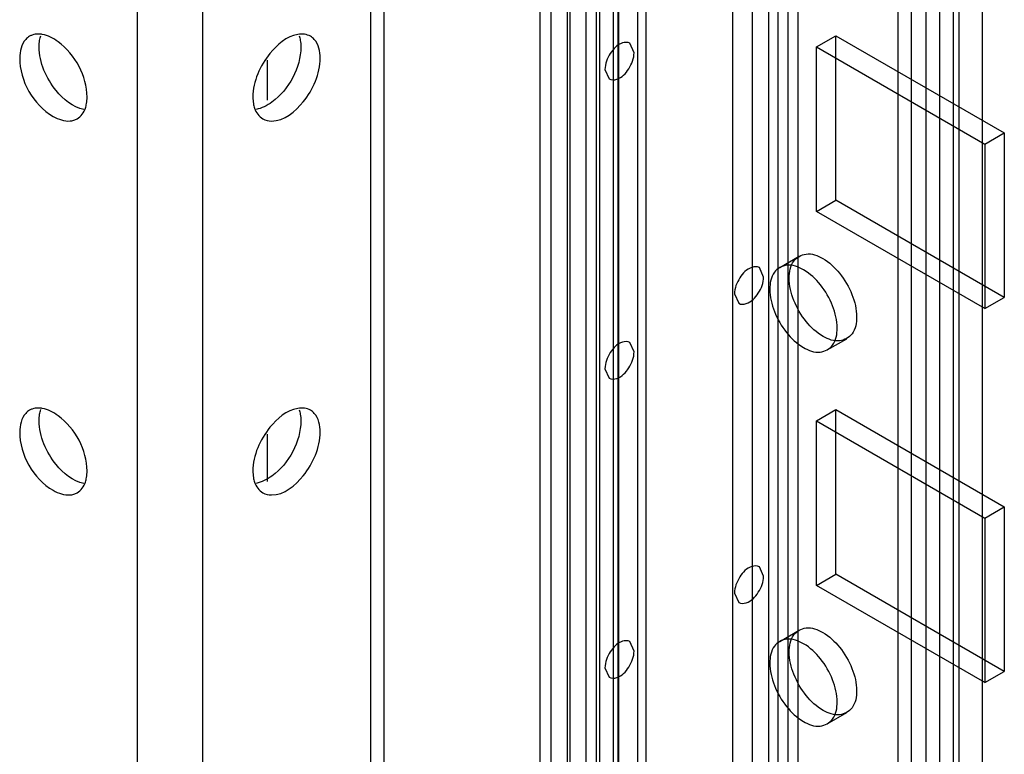
# Model space of a CAD drawing. Units: millimetres. Extents: x 470 to 1600, y 222 to 2667.
# Drawn here: x 837 to 890, y 1351 to 1391 of the extents above; entities that cross this region are included whole.
import ezdxf

# ---------------------------------------------------------------- set-up
doc = ezdxf.new("R2010")
doc.units = ezdxf.units.MM
doc.header["$LTSCALE"] = 187.898377
doc.layers.get('0').update_dxf_attribs({"linetype": 'CONTINUOUS'})

msp = doc.modelspace()

# ---------------------------------------------------------------- linework, layer by layer
at = {"color": 7, "linetype": 'Continuous'}
for p, q in [((886.764, 2655.343), (886.764, 877.613)), ((886.032, 878.634), (886.032, 2654.322)), ((887.532, 878.634), (887.532, 2654.322)), ((868.026, 2621.152), (868.026, 886.493)), ((869.219, 885.794), (869.21, 2620.448)), ((870.757, 885.84), (870.757, 2620.499)), ((868.203, 2619.866), (868.203, 883.746)), ((865.551, 2619.723), (865.551, 883.431)), ((864.965, 884.247), (864.965, 2618.907)), ((866.465, 884.247), (866.465, 2618.907)), ((866.612, 884.043), (866.612, 2619.111)), ((867.47, 884.186), (867.47, 2618.846)), ((868.97, 884.186), (868.97, 2618.846)), ((869.263, 884.358), (869.263, 2619.254)), ((876.547, 2614.233), (876.547, 879.573)), ((877.961, 879.573), (877.961, 2614.233)), ((875.486, 878.961), (875.486, 2613.62)), ((879.022, 2613.62), (879.022, 878.961)), ((842.995, 899.22), (842.995, 2175.861)), ((846.53, 2173.819), (846.53, 900.89)), ((868.197, 2161.31), (868.197, 899.312)), ((889.098, 1518.969), (889.098, 947.006)), ((870.289, 953.324), (870.289, 1515.077)), ((887.825, 1514.918), (887.825, 949.536)), ((856.455, 920.051), (856.455, 1490.407)), ((855.722, 921.769), (855.722, 1488.035)), ((885.234, 1032.483), (885.234, 1448.9)), ((884.501, 960.958), (884.501, 1447.879)), ((877.43, 1441.755), (877.43, 1031.871)), ((878.491, 1441.143), (878.491, 1000.828)), ((880.047, 1389.663), (881.107, 1390.275)), ((881.107, 1381.294), (881.107, 1390.275)), ((881.107, 1390.275), (890.3, 1384.968)), ((870.094, 1389.346), (869.861, 1389.86)), ((880.047, 1380.681), (880.047, 1389.663)), ((880.047, 1389.663), (889.239, 1384.356)), ((850.058, 1388.903), (850.058, 1386.757)), ((850.073, 1388.939), (850.073, 1386.765)), ((868.503, 1388.427), (868.737, 1387.913)), ((889.239, 1384.356), (890.3, 1384.968)), ((890.3, 1384.968), (890.3, 1375.986)), ((889.239, 1384.356), (889.239, 1375.374)), ((880.047, 1380.681), (881.107, 1381.294)), ((890.3, 1375.986), (881.107, 1381.294)), ((889.239, 1375.374), (880.047, 1380.681)), ((878.04, 1377.626), (879.1, 1378.238)), ((877.165, 1377.098), (876.932, 1377.612)), ((875.574, 1376.18), (875.808, 1375.666)), ((889.239, 1375.374), (890.3, 1375.986)), ((880.64, 1373.122), (881.7, 1373.735)), ((870.094, 1373.016), (869.861, 1373.53)), ((868.503, 1372.097), (868.737, 1371.583)), ((880.047, 1369.25), (881.107, 1369.863)), ((881.107, 1360.881), (881.107, 1369.863)), ((881.107, 1369.863), (890.3, 1364.555)), ((880.047, 1360.269), (880.047, 1369.25)), ((880.047, 1369.25), (889.239, 1363.943)), ((850.058, 1368.491), (850.058, 1365.94)), ((850.073, 1368.527), (850.073, 1365.94)), ((889.239, 1363.943), (890.3, 1364.555)), ((890.3, 1364.555), (890.3, 1355.574)), ((889.239, 1363.943), (889.239, 1354.962)), ((877.165, 1360.768), (876.932, 1361.282)), ((880.047, 1360.269), (881.107, 1360.881)), ((890.3, 1355.574), (881.107, 1360.881)), ((889.239, 1354.962), (880.047, 1360.269)), ((875.574, 1359.85), (875.808, 1359.336)), ((878.04, 1357.213), (879.1, 1357.825)), ((870.094, 1356.686), (869.861, 1357.2)), ((868.503, 1355.767), (868.737, 1355.253)), ((889.239, 1354.962), (890.3, 1355.574)), ((880.64, 1352.71), (881.7, 1353.322))]:
    msp.add_line(p, q, dxfattribs=at)
for points, knots in [([(837.405, 1390.349), (837.351, 1390.34), (837.244, 1390.313), (837.145, 1390.267), (837.098, 1390.24)], [0, 0, 0, 0, 0.505422, 1, 1, 1, 1]), ([(837.795, 1390.342), (837.728, 1390.354), (837.598, 1390.367), (837.467, 1390.359), (837.405, 1390.349)], [0, 0, 0, 0, 0.515173, 1, 1, 1, 1]), ([(837.65, 1390.02), (837.658, 1390.064), (837.676, 1390.15), (837.701, 1390.235), (837.715, 1390.276)], [0, 0, 0, 0, 0.509541, 1, 1, 1, 1]), ([(840.237, 1386.928), (840.237, 1388.061), (839.421, 1389.584), (838.107, 1390.287), (837.795, 1390.342)], [0, 0, 0, 0, 0.781287, 1, 1, 1, 1]), ([(852.426, 1390.241), (852.328, 1390.297), (852.096, 1390.375), (851.855, 1390.364), (851.733, 1390.343)], [0, 0, 0, 0, 0.478183, 1, 1, 1, 1]), ([(851.811, 1390.271), (851.825, 1390.231), (851.849, 1390.148), (851.867, 1390.064), (851.874, 1390.02)], [0, 0, 0, 0, 0.490661, 1, 1, 1, 1]), ([(837.098, 1390.24), (837.06, 1390.218), (836.986, 1390.167), (836.92, 1390.106), (836.889, 1390.073)], [0, 0, 0, 0, 0.496022, 1, 1, 1, 1]), ([(837.62, 1389.663), (837.62, 1389.724), (837.625, 1389.844), (837.64, 1389.962), (837.65, 1390.02)], [0, 0, 0, 0, 0.510733, 1, 1, 1, 1]), ([(851.874, 1390.02), (851.884, 1389.963), (851.899, 1389.844), (851.904, 1389.724), (851.904, 1389.663)], [0, 0, 0, 0, 0.489267, 1, 1, 1, 1]), ([(852.636, 1390.072), (852.605, 1390.106), (852.539, 1390.167), (852.465, 1390.218), (852.426, 1390.241)], [0, 0, 0, 0, 0.504, 1, 1, 1, 1]), ([(869.861, 1389.861), (869.743, 1389.929), (869.26, 1389.895), (868.736, 1389.318), (868.503, 1388.736), (868.503, 1388.427)], [0, 0, 0, 0, 0.184761, 0.580464, 1, 1, 1, 1]), ([(851.904, 1389.663), (851.904, 1388.529), (851.088, 1387.006), (849.774, 1386.304), (849.462, 1386.248)], [0, 0, 0, 0, 0.781287, 1, 1, 1, 1]), ([(868.736, 1387.912), (868.854, 1387.845), (869.337, 1387.878), (869.861, 1388.455), (870.094, 1389.038), (870.094, 1389.346)], [0, 0, 0, 0, 0.184761, 0.580464, 1, 1, 1, 1]), ([(836.56, 1389.05), (836.56, 1387.828), (837.468, 1386.151), (838.992, 1385.594), (839.308, 1385.619)], [0, 0, 0, 0, 0.793995, 1, 1, 1, 1]), ([(840.144, 1386.319), (840.158, 1386.359), (840.182, 1386.442), (840.2, 1386.527), (840.207, 1386.57)], [0, 0, 0, 0, 0.49066, 1, 1, 1, 1]), ([(840.207, 1386.57), (840.217, 1386.628), (840.232, 1386.747), (840.237, 1386.866), (840.237, 1386.928)], [0, 0, 0, 0, 0.489267, 1, 1, 1, 1]), ([(849.288, 1386.928), (849.288, 1386.866), (849.292, 1386.747), (849.307, 1386.628), (849.317, 1386.57)], [0, 0, 0, 0, 0.510733, 1, 1, 1, 1]), ([(849.317, 1386.57), (849.325, 1386.526), (849.343, 1386.44), (849.368, 1386.355), (849.382, 1386.314)], [0, 0, 0, 0, 0.509541, 1, 1, 1, 1]), ([(849.826, 1385.737), (849.97, 1385.654), (850.838, 1385.473), (851.611, 1386.146), (852.036, 1386.669)], [0, 0, 0, 0, 0.197995, 1, 1, 1, 1]), ([(839.308, 1385.619), (839.377, 1385.625), (839.513, 1385.649), (839.64, 1385.704), (839.698, 1385.737)], [0, 0, 0, 0, 0.508363, 1, 1, 1, 1]), ([(878.562, 1377.048), (878.562, 1377.367), (878.656, 1377.998), (879.534, 1378.497), (880.525, 1378.119), (881.382, 1377.315), (882.033, 1376.202), (882.239, 1375.341), (882.239, 1374.925)], [0, 0, 0, 0, 0.147786, 0.26625, 0.412233, 0.600618, 0.807644, 1, 1, 1, 1]), ([(876.932, 1377.613), (876.815, 1377.681), (876.331, 1377.648), (875.807, 1377.071), (875.574, 1376.488), (875.574, 1376.18)], [0, 0, 0, 0, 0.184761, 0.580464, 1, 1, 1, 1]), ([(881.178, 1374.312), (881.178, 1374.726), (880.975, 1375.581), (880.331, 1376.69), (879.477, 1377.497), (878.486, 1377.885), (877.597, 1377.393), (877.501, 1376.756), (877.501, 1376.435)], [0, 0, 0, 0, 0.1912, 0.396397, 0.585358, 0.73196, 0.851505, 1, 1, 1, 1]), ([(875.807, 1375.665), (875.925, 1375.597), (876.408, 1375.63), (876.933, 1376.207), (877.165, 1376.79), (877.165, 1377.098)], [0, 0, 0, 0, 0.184761, 0.580464, 1, 1, 1, 1]), ([(882.239, 1374.925), (882.239, 1374.605), (882.144, 1373.974), (881.267, 1373.476), (880.276, 1373.853), (879.418, 1374.658), (878.768, 1375.77), (878.562, 1376.632), (878.562, 1377.048)], [0, 0, 0, 0, 0.147786, 0.26625, 0.412233, 0.600618, 0.807644, 1, 1, 1, 1]), ([(877.501, 1376.435), (877.501, 1376.022), (877.705, 1375.167), (878.349, 1374.058), (879.202, 1373.25), (880.193, 1372.862), (881.082, 1373.355), (881.178, 1373.992), (881.178, 1374.312)], [0, 0, 0, 0, 0.1912, 0.396397, 0.585358, 0.73196, 0.851505, 1, 1, 1, 1]), ([(869.861, 1373.531), (869.743, 1373.599), (869.26, 1373.565), (868.736, 1372.988), (868.503, 1372.406), (868.503, 1372.097)], [0, 0, 0, 0, 0.184761, 0.580464, 1, 1, 1, 1]), ([(868.736, 1371.582), (868.854, 1371.515), (869.337, 1371.548), (869.861, 1372.125), (870.094, 1372.707), (870.094, 1373.016)], [0, 0, 0, 0, 0.184761, 0.580464, 1, 1, 1, 1]), ([(837.405, 1369.936), (837.351, 1369.927), (837.244, 1369.9), (837.145, 1369.855), (837.098, 1369.828)], [0, 0, 0, 0, 0.505422, 1, 1, 1, 1]), ([(837.795, 1369.929), (837.728, 1369.941), (837.598, 1369.955), (837.467, 1369.946), (837.405, 1369.936)], [0, 0, 0, 0, 0.515173, 1, 1, 1, 1]), ([(837.65, 1369.608), (837.658, 1369.652), (837.676, 1369.738), (837.701, 1369.822), (837.715, 1369.863)], [0, 0, 0, 0, 0.509541, 1, 1, 1, 1]), ([(840.237, 1366.515), (840.237, 1367.649), (839.421, 1369.172), (838.107, 1369.874), (837.795, 1369.929)], [0, 0, 0, 0, 0.781287, 1, 1, 1, 1]), ([(852.426, 1369.828), (852.328, 1369.885), (852.096, 1369.962), (851.855, 1369.951), (851.733, 1369.93)], [0, 0, 0, 0, 0.478183, 1, 1, 1, 1]), ([(851.811, 1369.859), (851.825, 1369.819), (851.849, 1369.736), (851.867, 1369.651), (851.874, 1369.608)], [0, 0, 0, 0, 0.490661, 1, 1, 1, 1]), ([(837.098, 1369.828), (837.06, 1369.806), (836.986, 1369.755), (836.92, 1369.693), (836.889, 1369.66)], [0, 0, 0, 0, 0.496022, 1, 1, 1, 1]), ([(837.62, 1369.25), (837.62, 1369.311), (837.625, 1369.431), (837.64, 1369.55), (837.65, 1369.608)], [0, 0, 0, 0, 0.510733, 1, 1, 1, 1]), ([(851.874, 1369.608), (851.884, 1369.55), (851.899, 1369.431), (851.904, 1369.311), (851.904, 1369.25)], [0, 0, 0, 0, 0.489267, 1, 1, 1, 1]), ([(852.636, 1369.66), (852.605, 1369.693), (852.539, 1369.755), (852.465, 1369.806), (852.426, 1369.828)], [0, 0, 0, 0, 0.504, 1, 1, 1, 1]), ([(851.904, 1369.25), (851.904, 1368.116), (851.088, 1366.593), (849.774, 1365.891), (849.462, 1365.836)], [0, 0, 0, 0, 0.781287, 1, 1, 1, 1]), ([(836.56, 1368.638), (836.56, 1367.415), (837.468, 1365.738), (838.992, 1365.182), (839.308, 1365.207)], [0, 0, 0, 0, 0.793995, 1, 1, 1, 1]), ([(840.144, 1365.906), (840.158, 1365.947), (840.182, 1366.029), (840.2, 1366.114), (840.207, 1366.157)], [0, 0, 0, 0, 0.49066, 1, 1, 1, 1]), ([(840.207, 1366.157), (840.217, 1366.215), (840.232, 1366.334), (840.237, 1366.454), (840.237, 1366.515)], [0, 0, 0, 0, 0.489267, 1, 1, 1, 1]), ([(849.288, 1366.515), (849.288, 1366.454), (849.292, 1366.334), (849.307, 1366.215), (849.317, 1366.158)], [0, 0, 0, 0, 0.510733, 1, 1, 1, 1]), ([(849.317, 1366.158), (849.325, 1366.113), (849.343, 1366.027), (849.368, 1365.943), (849.382, 1365.902)], [0, 0, 0, 0, 0.509541, 1, 1, 1, 1]), ([(849.826, 1365.325), (849.97, 1365.242), (850.838, 1365.06), (851.611, 1365.733), (852.036, 1366.257)], [0, 0, 0, 0, 0.197995, 1, 1, 1, 1]), ([(839.308, 1365.207), (839.377, 1365.212), (839.513, 1365.237), (839.64, 1365.291), (839.698, 1365.325)], [0, 0, 0, 0, 0.508363, 1, 1, 1, 1]), ([(876.932, 1361.283), (876.815, 1361.351), (876.331, 1361.318), (875.807, 1360.741), (875.574, 1360.158), (875.574, 1359.85)], [0, 0, 0, 0, 0.184761, 0.580464, 1, 1, 1, 1]), ([(875.807, 1359.335), (875.925, 1359.267), (876.408, 1359.3), (876.933, 1359.877), (877.165, 1360.46), (877.165, 1360.768)], [0, 0, 0, 0, 0.184761, 0.580464, 1, 1, 1, 1]), ([(878.562, 1356.635), (878.562, 1356.955), (878.656, 1357.586), (879.534, 1358.084), (880.525, 1357.707), (881.382, 1356.902), (882.033, 1355.79), (882.239, 1354.928), (882.239, 1354.512)], [0, 0, 0, 0, 0.147786, 0.26625, 0.412233, 0.600618, 0.807644, 1, 1, 1, 1]), ([(869.861, 1357.201), (869.743, 1357.269), (869.26, 1357.235), (868.736, 1356.658), (868.503, 1356.076), (868.503, 1355.767)], [0, 0, 0, 0, 0.184761, 0.580464, 1, 1, 1, 1]), ([(881.178, 1353.9), (881.178, 1354.313), (880.975, 1355.168), (880.331, 1356.278), (879.477, 1357.085), (878.486, 1357.473), (877.597, 1356.981), (877.501, 1356.344), (877.501, 1356.023)], [0, 0, 0, 0, 0.1912, 0.396397, 0.585358, 0.73196, 0.851505, 1, 1, 1, 1]), ([(868.736, 1355.252), (868.854, 1355.185), (869.337, 1355.218), (869.861, 1355.795), (870.094, 1356.377), (870.094, 1356.686)], [0, 0, 0, 0, 0.184761, 0.580464, 1, 1, 1, 1]), ([(882.239, 1354.512), (882.239, 1354.193), (882.144, 1353.562), (881.267, 1353.063), (880.276, 1353.441), (879.418, 1354.245), (878.768, 1355.358), (878.562, 1356.219), (878.562, 1356.635)], [0, 0, 0, 0, 0.147786, 0.26625, 0.412233, 0.600618, 0.807644, 1, 1, 1, 1]), ([(877.501, 1356.023), (877.501, 1355.61), (877.705, 1354.754), (878.349, 1353.645), (879.202, 1352.838), (880.193, 1352.45), (881.082, 1352.942), (881.178, 1353.579), (881.178, 1353.9)], [0, 0, 0, 0, 0.1912, 0.396397, 0.585358, 0.73196, 0.851505, 1, 1, 1, 1])]:
    msp.add_open_spline(points, degree=3, knots=knots, dxfattribs=at)
for points in [[(851.733, 1390.343), (851.13, 1390.237), (850.602, 1389.784), (850.217, 1389.309)], [(836.889, 1390.073), (836.646, 1389.81), (836.56, 1389.408), (836.56, 1389.05)], [(852.965, 1389.05), (852.965, 1389.408), (852.878, 1389.809), (852.636, 1390.072)], [(838.549, 1387.282), (838.013, 1387.944), (837.62, 1388.811), (837.62, 1389.663)], [(850.217, 1389.309), (849.68, 1388.647), (849.288, 1387.779), (849.288, 1386.928)], [(852.036, 1386.669), (852.572, 1387.331), (852.965, 1388.198), (852.965, 1389.05)], [(840.066, 1386.248), (839.463, 1386.353), (838.935, 1386.807), (838.549, 1387.282)], [(839.698, 1385.737), (839.91, 1385.859), (840.066, 1386.088), (840.144, 1386.319)], [(849.382, 1386.314), (849.461, 1386.085), (849.616, 1385.859), (849.826, 1385.737)], [(851.733, 1369.93), (851.13, 1369.825), (850.602, 1369.371), (850.217, 1368.896)], [(836.889, 1369.66), (836.646, 1369.397), (836.56, 1368.996), (836.56, 1368.638)], [(852.965, 1368.638), (852.965, 1368.996), (852.878, 1369.397), (852.636, 1369.66)], [(838.549, 1366.869), (838.013, 1367.531), (837.62, 1368.398), (837.62, 1369.25)], [(850.217, 1368.896), (849.68, 1368.234), (849.288, 1367.367), (849.288, 1366.515)], [(852.036, 1366.257), (852.572, 1366.919), (852.965, 1367.786), (852.965, 1368.638)], [(840.066, 1365.835), (839.463, 1365.94), (838.935, 1366.394), (838.549, 1366.869)], [(839.698, 1365.325), (839.91, 1365.447), (840.066, 1365.675), (840.144, 1365.906)], [(849.382, 1365.902), (849.461, 1365.672), (849.616, 1365.446), (849.826, 1365.325)]]:
    msp.add_open_spline(points, degree=3, dxfattribs=at)

doc.saveas('drawing.dxf')
